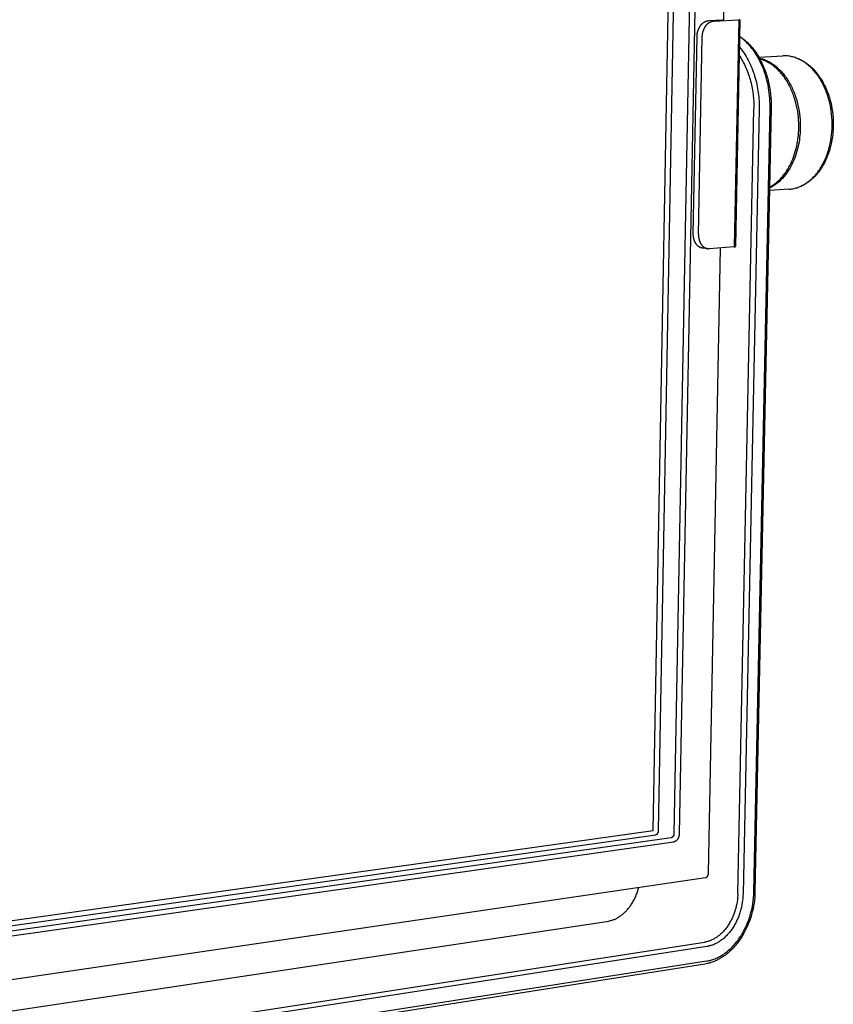
# Model space of a CAD drawing. Units: millimetres. Extents: x -3201 to -2439, y 3323 to 3973.
# Drawn here: x -2519 to -2439, y 3808 to 3905 of the extents above; entities that cross this region are included whole.
import ezdxf

# ---------------------------------------------------------------- set-up
doc = ezdxf.new("R2010")
doc.units = ezdxf.units.MM
doc.header["$MEASUREMENT"] = 0
for name, color, linetype, true_color in [('Default', 7, 'Continuous', 0x000000), ('Default$IGES level 5031011$Default', 7, 'Continuous', 0x000000), ('Make2D$visible$tangents$Default', 7, 'Continuous', 0x000000)]:
    doc.layers.add(name, color=color, linetype=linetype, true_color=true_color)

msp = doc.modelspace()

# ---------------------------------------------------------------- linework, layer by layer
at = {"layer": 'Default'}
for points in [[(-2445.127, 3895.941), (-2445.127, 3895.936)], [(-2460.801, 3816.577), (-2460.9, 3816.549), (-2460.996, 3816.521)], [(-2451.601, 3812.33), (-2451.628, 3812.326)]]:
    msp.add_lwpolyline(points, dxfattribs=at)
at = {"layer": 'Default$IGES level 5031011$Default'}
for points in [[(-2448.535, 3968.317), (-2449.785, 3904.563)], [(-2452.373, 3902.942), (-2452.371, 3903.008), (-2452.366, 3903.076), (-2452.359, 3903.144), (-2452.35, 3903.214), (-2452.338, 3903.283), (-2452.331, 3903.318), (-2452.324, 3903.354), (-2452.315, 3903.389), (-2452.306, 3903.424), (-2452.297, 3903.459), (-2452.287, 3903.494), (-2452.276, 3903.529), (-2452.264, 3903.563), (-2452.252, 3903.598), (-2452.239, 3903.632), (-2452.225, 3903.666), (-2452.211, 3903.699), (-2452.196, 3903.733), (-2452.18, 3903.765), (-2452.164, 3903.798), (-2452.147, 3903.83), (-2452.13, 3903.861), (-2452.112, 3903.892), (-2452.093, 3903.923), (-2452.074, 3903.953), (-2452.055, 3903.982), (-2452.035, 3904.01), (-2452.014, 3904.038), (-2451.993, 3904.065), (-2451.971, 3904.092), (-2451.949, 3904.117), (-2451.926, 3904.142), (-2451.904, 3904.166), (-2451.88, 3904.19), (-2451.857, 3904.212), (-2451.833, 3904.234), (-2451.809, 3904.254), (-2451.784, 3904.274), (-2451.76, 3904.293), (-2451.735, 3904.311), (-2451.71, 3904.328), (-2451.685, 3904.344), (-2451.659, 3904.359), (-2451.634, 3904.374), (-2451.608, 3904.387), (-2451.583, 3904.4), (-2451.557, 3904.411), (-2451.532, 3904.422), (-2451.506, 3904.432), (-2451.481, 3904.44), (-2451.455, 3904.448), (-2451.43, 3904.456), (-2451.405, 3904.462), (-2451.38, 3904.467), (-2451.355, 3904.472), (-2451.33, 3904.476), (-2451.306, 3904.479), (-2451.281, 3904.481), (-2451.257, 3904.482)], [(-2451.861, 3902.906), (-2451.859, 3902.973), (-2451.854, 3903.04), (-2451.847, 3903.109), (-2451.838, 3903.179), (-2451.826, 3903.248), (-2451.819, 3903.284), (-2451.811, 3903.319), (-2451.803, 3903.354), (-2451.794, 3903.389), (-2451.784, 3903.424), (-2451.774, 3903.459), (-2451.763, 3903.494), (-2451.751, 3903.528), (-2451.739, 3903.563), (-2451.726, 3903.597), (-2451.713, 3903.631), (-2451.698, 3903.665), (-2451.683, 3903.698), (-2451.668, 3903.731), (-2451.652, 3903.763), (-2451.635, 3903.795), (-2451.617, 3903.827), (-2451.599, 3903.858), (-2451.581, 3903.888), (-2451.562, 3903.918), (-2451.542, 3903.947), (-2451.522, 3903.976), (-2451.501, 3904.004), (-2451.48, 3904.031), (-2451.458, 3904.058), (-2451.436, 3904.083), (-2451.414, 3904.108), (-2451.391, 3904.132), (-2451.368, 3904.155), (-2451.344, 3904.178), (-2451.32, 3904.199), (-2451.296, 3904.22), (-2451.272, 3904.24), (-2451.247, 3904.259), (-2451.222, 3904.277), (-2451.197, 3904.294), (-2451.172, 3904.31), (-2451.147, 3904.325), (-2451.121, 3904.34), (-2451.096, 3904.353), (-2451.07, 3904.366), (-2451.045, 3904.377), (-2451.019, 3904.388), (-2450.993, 3904.398), (-2450.968, 3904.407), (-2450.943, 3904.415), (-2450.917, 3904.422), (-2450.892, 3904.428), (-2450.867, 3904.433), (-2450.842, 3904.438), (-2450.817, 3904.442), (-2450.793, 3904.445), (-2450.768, 3904.447), (-2450.744, 3904.449)], [(-2449.901, 3904.545), (-2451.257, 3904.482)], [(-2450.744, 3904.449), (-2448.306, 3904.562)], [(-2449.791, 3904.563), (-2449.79, 3904.563), (-2449.789, 3904.563), (-2449.789, 3904.563), (-2449.788, 3904.562), (-2449.788, 3904.562), (-2449.787, 3904.562), (-2449.787, 3904.562), (-2449.787, 3904.562), (-2449.787, 3904.562), (-2449.787, 3904.562), (-2449.786, 3904.561), (-2449.786, 3904.561), (-2449.786, 3904.561), (-2449.786, 3904.561), (-2449.786, 3904.561), (-2449.786, 3904.561), (-2449.786, 3904.561), (-2449.786, 3904.561), (-2449.786, 3904.561), (-2449.786, 3904.561), (-2449.785, 3904.561), (-2449.785, 3904.56), (-2449.785, 3904.56), (-2449.785, 3904.56), (-2449.785, 3904.56), (-2449.785, 3904.56), (-2449.785, 3904.56), (-2449.785, 3904.56), (-2449.785, 3904.56), (-2449.785, 3904.56), (-2449.785, 3904.56), (-2449.785, 3904.56), (-2449.785, 3904.56), (-2449.785, 3904.559), (-2449.785, 3904.559), (-2449.785, 3904.559), (-2449.785, 3904.559), (-2449.785, 3904.559), (-2449.785, 3904.559), (-2449.785, 3904.559), (-2449.785, 3904.559), (-2449.785, 3904.559), (-2449.785, 3904.559), (-2449.785, 3904.559), (-2449.786, 3904.559), (-2449.786, 3904.558), (-2449.786, 3904.558), (-2449.786, 3904.558), (-2449.786, 3904.558), (-2449.786, 3904.558), (-2449.786, 3904.558), (-2449.786, 3904.558), (-2449.786, 3904.558), (-2449.786, 3904.558), (-2449.787, 3904.558), (-2449.787, 3904.558), (-2449.787, 3904.558), (-2449.787, 3904.557), (-2449.787, 3904.557), (-2449.788, 3904.557), (-2449.788, 3904.557), (-2449.788, 3904.557), (-2449.789, 3904.557), (-2449.789, 3904.556), (-2449.79, 3904.556), (-2449.791, 3904.556), (-2449.792, 3904.556), (-2449.793, 3904.555), (-2449.796, 3904.555), (-2449.799, 3904.554), (-2449.802, 3904.553), (-2449.806, 3904.553), (-2449.814, 3904.552), (-2449.824, 3904.551), (-2449.846, 3904.549), (-2449.901, 3904.545)], [(-2448.191, 3904.576), (-2448.634, 3882.41)], [(-2448.197, 3904.58), (-2448.196, 3904.579), (-2448.195, 3904.579), (-2448.194, 3904.579), (-2448.194, 3904.579), (-2448.194, 3904.579), (-2448.193, 3904.578), (-2448.193, 3904.578), (-2448.193, 3904.578), (-2448.192, 3904.578), (-2448.192, 3904.578), (-2448.192, 3904.578), (-2448.192, 3904.578), (-2448.192, 3904.578), (-2448.192, 3904.577), (-2448.192, 3904.577), (-2448.192, 3904.577), (-2448.191, 3904.577), (-2448.191, 3904.577), (-2448.191, 3904.577), (-2448.191, 3904.577), (-2448.191, 3904.577), (-2448.191, 3904.577), (-2448.191, 3904.577), (-2448.191, 3904.577), (-2448.191, 3904.577), (-2448.191, 3904.577), (-2448.191, 3904.576), (-2448.191, 3904.576), (-2448.191, 3904.576), (-2448.191, 3904.576), (-2448.191, 3904.576), (-2448.191, 3904.576), (-2448.191, 3904.576), (-2448.191, 3904.576), (-2448.191, 3904.576), (-2448.191, 3904.576), (-2448.191, 3904.576), (-2448.191, 3904.576), (-2448.191, 3904.575), (-2448.191, 3904.575), (-2448.191, 3904.575), (-2448.191, 3904.575), (-2448.191, 3904.575), (-2448.191, 3904.575), (-2448.191, 3904.575), (-2448.191, 3904.575), (-2448.191, 3904.575), (-2448.191, 3904.575), (-2448.191, 3904.575), (-2448.191, 3904.575), (-2448.192, 3904.574), (-2448.192, 3904.574), (-2448.192, 3904.574), (-2448.192, 3904.574), (-2448.192, 3904.574), (-2448.192, 3904.574), (-2448.192, 3904.574), (-2448.192, 3904.574), (-2448.193, 3904.574), (-2448.193, 3904.574), (-2448.193, 3904.573), (-2448.194, 3904.573), (-2448.194, 3904.573), (-2448.194, 3904.573), (-2448.195, 3904.573), (-2448.196, 3904.573), (-2448.197, 3904.572), (-2448.198, 3904.572), (-2448.199, 3904.572), (-2448.2, 3904.571), (-2448.203, 3904.571), (-2448.206, 3904.57), (-2448.21, 3904.569), (-2448.217, 3904.568), (-2448.226, 3904.567), (-2448.248, 3904.565), (-2448.3, 3904.562)], [(-2452.74, 3883.66), (-2452.373, 3902.942)], [(-2452.23, 3883.608), (-2451.861, 3902.906)], [(-2448.223, 3902.966), (-2448.089, 3902.873), (-2447.957, 3902.776), (-2447.827, 3902.676), (-2447.701, 3902.571), (-2447.576, 3902.463), (-2447.455, 3902.351), (-2447.337, 3902.236), (-2447.222, 3902.118), (-2447.11, 3901.997), (-2447.002, 3901.872), (-2446.898, 3901.745), (-2446.797, 3901.615), (-2446.7, 3901.482), (-2446.606, 3901.347), (-2446.517, 3901.21), (-2446.432, 3901.071), (-2446.348, 3900.93), (-2446.267, 3900.788), (-2446.189, 3900.643), (-2446.114, 3900.497), (-2446.041, 3900.35), (-2445.971, 3900.201), (-2445.903, 3900.051), (-2445.839, 3899.899), (-2445.778, 3899.746), (-2445.719, 3899.592), (-2445.663, 3899.437), (-2445.611, 3899.282), (-2445.561, 3899.125), (-2445.515, 3898.968), (-2445.471, 3898.809), (-2445.431, 3898.651), (-2445.353, 3898.318), (-2445.287, 3897.983), (-2445.232, 3897.645), (-2445.188, 3897.306), (-2445.156, 3896.965), (-2445.135, 3896.624), (-2445.125, 3896.282), (-2445.127, 3895.941)], [(-2446.347, 3900.93), (-2444.012, 3901.048)], [(-2442.794, 3900.888), (-2442.715, 3900.862), (-2442.636, 3900.833), (-2442.558, 3900.803), (-2442.48, 3900.772), (-2442.403, 3900.738), (-2442.326, 3900.704), (-2442.251, 3900.667), (-2442.176, 3900.629), (-2442.102, 3900.589), (-2442.028, 3900.548), (-2441.956, 3900.506), (-2441.884, 3900.461), (-2441.814, 3900.416), (-2441.744, 3900.369), (-2441.676, 3900.321), (-2441.609, 3900.271), (-2441.498, 3900.183), (-2441.389, 3900.093), (-2441.282, 3900), (-2441.177, 3899.903), (-2441.075, 3899.805), (-2440.975, 3899.703), (-2440.878, 3899.599), (-2440.783, 3899.492), (-2440.691, 3899.383), (-2440.602, 3899.272), (-2440.516, 3899.158), (-2440.433, 3899.043), (-2440.353, 3898.926), (-2440.276, 3898.806), (-2440.202, 3898.685), (-2440.131, 3898.563), (-2440.055, 3898.426), (-2439.982, 3898.287), (-2439.911, 3898.146), (-2439.843, 3898.004), (-2439.778, 3897.861), (-2439.716, 3897.716), (-2439.656, 3897.57), (-2439.599, 3897.423), (-2439.546, 3897.275), (-2439.495, 3897.125), (-2439.447, 3896.975), (-2439.403, 3896.824), (-2439.361, 3896.672), (-2439.323, 3896.519), (-2439.287, 3896.366), (-2439.255, 3896.213), (-2439.252, 3896.199), (-2439.196, 3895.903), (-2439.151, 3895.605), (-2439.115, 3895.305), (-2439.089, 3895.004), (-2439.073, 3894.703), (-2439.067, 3894.401), (-2439.071, 3894.099), (-2439.085, 3893.799), (-2439.1, 3893.594), (-2439.12, 3893.391), (-2439.154, 3893.116), (-2439.197, 3892.844), (-2439.248, 3892.576), (-2439.306, 3892.312), (-2439.373, 3892.052), (-2439.448, 3891.798), (-2439.53, 3891.548), (-2439.62, 3891.304), (-2439.667, 3891.184), (-2439.717, 3891.065), (-2439.769, 3890.948), (-2439.822, 3890.833), (-2439.877, 3890.719), (-2439.934, 3890.607), (-2439.993, 3890.497), (-2440.053, 3890.388), (-2440.115, 3890.281), (-2440.179, 3890.176), (-2440.245, 3890.073), (-2440.313, 3889.972), (-2440.382, 3889.872), (-2440.453, 3889.775), (-2440.525, 3889.68), (-2440.599, 3889.587), (-2440.68, 3889.487), (-2440.765, 3889.39), (-2440.852, 3889.294), (-2440.942, 3889.202), (-2441.035, 3889.111), (-2441.131, 3889.024), (-2441.229, 3888.939), (-2441.33, 3888.857), (-2441.433, 3888.778), (-2441.539, 3888.702), (-2441.646, 3888.63), (-2441.756, 3888.56), (-2441.867, 3888.494), (-2441.98, 3888.432), (-2442.094, 3888.373), (-2442.21, 3888.317)], [(-2445.127, 3895.936), (-2446.717, 3819.392)], [(-2443.394, 3888.02), (-2445.294, 3887.893)], [(-2451.824, 3882.266), (-2451.847, 3882.268), (-2451.869, 3882.272), (-2451.892, 3882.276), (-2451.915, 3882.281), (-2451.938, 3882.286), (-2451.961, 3882.292), (-2451.983, 3882.299), (-2452.006, 3882.307), (-2452.029, 3882.315), (-2452.052, 3882.325), (-2452.074, 3882.335), (-2452.097, 3882.345), (-2452.119, 3882.357), (-2452.141, 3882.369), (-2452.163, 3882.382), (-2452.185, 3882.396), (-2452.207, 3882.411), (-2452.228, 3882.426), (-2452.25, 3882.442), (-2452.271, 3882.459), (-2452.291, 3882.477), (-2452.312, 3882.495), (-2452.332, 3882.514), (-2452.351, 3882.534), (-2452.371, 3882.554), (-2452.39, 3882.575), (-2452.408, 3882.597), (-2452.426, 3882.62), (-2452.444, 3882.643), (-2452.462, 3882.666), (-2452.478, 3882.691), (-2452.495, 3882.715), (-2452.511, 3882.741), (-2452.526, 3882.767), (-2452.541, 3882.793), (-2452.556, 3882.82), (-2452.569, 3882.847), (-2452.583, 3882.875), (-2452.596, 3882.903), (-2452.608, 3882.932), (-2452.62, 3882.961), (-2452.631, 3882.99), (-2452.641, 3883.019), (-2452.652, 3883.049), (-2452.661, 3883.079), (-2452.67, 3883.109), (-2452.678, 3883.14), (-2452.686, 3883.17), (-2452.694, 3883.201), (-2452.7, 3883.232), (-2452.712, 3883.293), (-2452.722, 3883.355), (-2452.729, 3883.417), (-2452.735, 3883.479), (-2452.738, 3883.54), (-2452.74, 3883.6), (-2452.74, 3883.66)], [(-2452.23, 3883.608), (-2452.23, 3883.542), (-2452.228, 3883.476), (-2452.224, 3883.408), (-2452.221, 3883.375), (-2452.217, 3883.341), (-2452.213, 3883.307), (-2452.208, 3883.273), (-2452.202, 3883.239), (-2452.196, 3883.205), (-2452.189, 3883.171), (-2452.181, 3883.137), (-2452.173, 3883.103), (-2452.164, 3883.07), (-2452.154, 3883.037), (-2452.144, 3883.004), (-2452.133, 3882.971), (-2452.122, 3882.938), (-2452.109, 3882.906), (-2452.096, 3882.875), (-2452.083, 3882.843), (-2452.069, 3882.813), (-2452.054, 3882.782), (-2452.038, 3882.753), (-2452.022, 3882.723), (-2452.005, 3882.695), (-2451.988, 3882.667), (-2451.97, 3882.639), (-2451.951, 3882.613), (-2451.932, 3882.587), (-2451.913, 3882.561), (-2451.893, 3882.537), (-2451.872, 3882.513), (-2451.851, 3882.491), (-2451.83, 3882.469), (-2451.808, 3882.447), (-2451.785, 3882.427), (-2451.763, 3882.408), (-2451.74, 3882.389), (-2451.716, 3882.371), (-2451.693, 3882.355), (-2451.669, 3882.339), (-2451.645, 3882.324), (-2451.621, 3882.31), (-2451.596, 3882.297), (-2451.571, 3882.285), (-2451.547, 3882.274), (-2451.522, 3882.263), (-2451.497, 3882.254), (-2451.472, 3882.245), (-2451.447, 3882.238), (-2451.422, 3882.231), (-2451.397, 3882.225), (-2451.372, 3882.221), (-2451.347, 3882.216), (-2451.322, 3882.213), (-2451.297, 3882.211), (-2451.272, 3882.209), (-2451.248, 3882.208), (-2451.223, 3882.208), (-2451.199, 3882.209), (-2451.175, 3882.21)], [(-2451.372, 3882.218), (-2451.824, 3882.266)], [(-2451.269, 3821.173), (-2450.068, 3882.291)], [(-2448.749, 3882.388), (-2451.175, 3882.21)], [(-2448.749, 3882.388), (-2448.742, 3882.387), (-2448.734, 3882.387), (-2448.727, 3882.387), (-2448.72, 3882.388), (-2448.712, 3882.388), (-2448.705, 3882.389), (-2448.697, 3882.39), (-2448.69, 3882.391), (-2448.683, 3882.393), (-2448.676, 3882.395), (-2448.668, 3882.397), (-2448.661, 3882.399), (-2448.654, 3882.401), (-2448.647, 3882.404), (-2448.641, 3882.406), (-2448.634, 3882.409)], [(-2572.726, 3802.982), (-2451.541, 3820.777)], [(-2451.541, 3820.777), (-2451.534, 3820.779), (-2451.527, 3820.782), (-2451.52, 3820.784), (-2451.513, 3820.787), (-2451.506, 3820.79), (-2451.499, 3820.793), (-2451.491, 3820.797), (-2451.484, 3820.8), (-2451.477, 3820.804), (-2451.47, 3820.808), (-2451.464, 3820.811), (-2451.457, 3820.816), (-2451.45, 3820.82), (-2451.443, 3820.824), (-2451.436, 3820.829), (-2451.43, 3820.833), (-2451.423, 3820.838), (-2451.417, 3820.843), (-2451.41, 3820.849), (-2451.404, 3820.854), (-2451.398, 3820.859), (-2451.392, 3820.865), (-2451.386, 3820.871), (-2451.38, 3820.877), (-2451.374, 3820.883), (-2451.368, 3820.889), (-2451.363, 3820.895), (-2451.358, 3820.901), (-2451.352, 3820.908), (-2451.347, 3820.915), (-2451.342, 3820.921), (-2451.337, 3820.928), (-2451.333, 3820.935), (-2451.328, 3820.942), (-2451.324, 3820.949), (-2451.32, 3820.957), (-2451.315, 3820.964), (-2451.312, 3820.971), (-2451.308, 3820.979), (-2451.304, 3820.986), (-2451.301, 3820.994), (-2451.298, 3821.002), (-2451.295, 3821.009), (-2451.292, 3821.017), (-2451.289, 3821.025), (-2451.286, 3821.033), (-2451.284, 3821.04), (-2451.282, 3821.048), (-2451.28, 3821.056), (-2451.278, 3821.064), (-2451.276, 3821.072), (-2451.275, 3821.08), (-2451.273, 3821.088), (-2451.272, 3821.096), (-2451.271, 3821.103), (-2451.27, 3821.111), (-2451.269, 3821.119), (-2451.269, 3821.127), (-2451.268, 3821.135), (-2451.268, 3821.142), (-2451.268, 3821.15), (-2451.268, 3821.158), (-2451.268, 3821.165), (-2451.269, 3821.173)], [(-2460.801, 3816.577), (-2460.8, 3816.577), (-2460.73, 3816.596), (-2460.66, 3816.618), (-2460.59, 3816.642), (-2460.521, 3816.668), (-2460.452, 3816.696), (-2460.382, 3816.726), (-2460.314, 3816.758), (-2460.245, 3816.792), (-2460.177, 3816.829), (-2460.109, 3816.867), (-2460.042, 3816.907), (-2459.975, 3816.949), (-2459.909, 3816.994), (-2459.843, 3817.04), (-2459.777, 3817.088), (-2459.712, 3817.138), (-2459.648, 3817.19), (-2459.584, 3817.244), (-2459.521, 3817.3), (-2459.459, 3817.357), (-2459.397, 3817.417), (-2459.336, 3817.478), (-2459.276, 3817.541), (-2459.216, 3817.606), (-2459.158, 3817.673), (-2459.1, 3817.742), (-2459.043, 3817.812), (-2458.987, 3817.884), (-2458.931, 3817.958), (-2458.877, 3818.034), (-2458.824, 3818.111), (-2458.771, 3818.19), (-2458.712, 3818.284), (-2458.655, 3818.38), (-2458.599, 3818.476), (-2458.546, 3818.574), (-2458.494, 3818.673), (-2458.444, 3818.773), (-2458.396, 3818.875), (-2458.35, 3818.977), (-2458.307, 3819.08), (-2458.265, 3819.183), (-2458.225, 3819.288), (-2458.187, 3819.393), (-2458.152, 3819.499), (-2458.119, 3819.606), (-2458.087, 3819.713), (-2458.058, 3819.82)], [(-2446.717, 3819.39), (-2446.726, 3819.125), (-2446.744, 3818.859), (-2446.771, 3818.574), (-2446.808, 3818.289), (-2446.854, 3818.004), (-2446.91, 3817.721), (-2446.976, 3817.439), (-2447.051, 3817.158), (-2447.136, 3816.88), (-2447.231, 3816.605), (-2447.334, 3816.334), (-2447.447, 3816.066), (-2447.569, 3815.802), (-2447.699, 3815.543), (-2447.837, 3815.29), (-2447.984, 3815.041), (-2448.138, 3814.799), (-2448.3, 3814.563), (-2448.384, 3814.45), (-2448.47, 3814.339), (-2448.557, 3814.23), (-2448.646, 3814.125), (-2448.737, 3814.021), (-2448.829, 3813.921), (-2448.922, 3813.823), (-2449.017, 3813.727), (-2449.113, 3813.635), (-2449.211, 3813.545), (-2449.309, 3813.458), (-2449.409, 3813.373), (-2449.51, 3813.292), (-2449.612, 3813.213), (-2449.716, 3813.138), (-2449.82, 3813.065), (-2449.925, 3812.995), (-2450.032, 3812.928), (-2450.139, 3812.865), (-2450.247, 3812.804), (-2450.356, 3812.746), (-2450.466, 3812.692), (-2450.577, 3812.641), (-2450.688, 3812.593), (-2450.8, 3812.548), (-2450.913, 3812.507), (-2451.026, 3812.469), (-2451.14, 3812.434), (-2451.255, 3812.403), (-2451.37, 3812.375), (-2451.485, 3812.351), (-2451.601, 3812.33)], [(-2451.628, 3812.326), (-2573.117, 3793.254)]]:
    msp.add_lwpolyline(points, dxfattribs=at)
at = {"layer": 'Make2D$visible$tangents$Default'}
for points in [[(-2456.652, 3825.375), (-2454.12, 3963.744)], [(-2456.135, 3825.362), (-2453.585, 3963.746)], [(-2452.03, 3963.802), (-2454.638, 3825.057)], [(-2451.494, 3963.804), (-2454.12, 3825.044)], [(-2448.306, 3904.562), (-2448.749, 3882.388)], [(-2445.24, 3895.919), (-2445.238, 3896.16), (-2445.242, 3896.405), (-2445.251, 3896.652), (-2445.266, 3896.902), (-2445.287, 3897.155), (-2445.315, 3897.409), (-2445.349, 3897.665), (-2445.39, 3897.921), (-2445.437, 3898.178), (-2445.492, 3898.434), (-2445.553, 3898.69), (-2445.621, 3898.945), (-2445.696, 3899.197), (-2445.778, 3899.448), (-2445.867, 3899.695), (-2445.962, 3899.938), (-2446.064, 3900.177), (-2446.173, 3900.412), (-2446.288, 3900.641), (-2446.409, 3900.864), (-2446.536, 3901.081), (-2446.668, 3901.29), (-2446.805, 3901.493), (-2446.876, 3901.591), (-2446.948, 3901.687), (-2447.021, 3901.782), (-2447.095, 3901.874), (-2447.17, 3901.964), (-2447.247, 3902.052), (-2447.324, 3902.137), (-2447.402, 3902.221), (-2447.481, 3902.302), (-2447.561, 3902.381), (-2447.642, 3902.457), (-2447.723, 3902.531), (-2447.805, 3902.603), (-2447.888, 3902.672), (-2447.971, 3902.739), (-2448.055, 3902.803), (-2448.139, 3902.865), (-2448.224, 3902.925)], [(-2448.244, 3901.915), (-2448.124, 3901.77), (-2448.008, 3901.62), (-2447.894, 3901.465), (-2447.783, 3901.305), (-2447.676, 3901.14), (-2447.572, 3900.97), (-2447.471, 3900.796), (-2447.375, 3900.618), (-2447.282, 3900.436), (-2447.193, 3900.251), (-2447.108, 3900.062), (-2447.028, 3899.871), (-2446.951, 3899.676), (-2446.879, 3899.48), (-2446.811, 3899.281), (-2446.748, 3899.081), (-2446.688, 3898.879), (-2446.634, 3898.675), (-2446.583, 3898.471), (-2446.537, 3898.267), (-2446.496, 3898.062), (-2446.459, 3897.857), (-2446.426, 3897.652), (-2446.397, 3897.447), (-2446.372, 3897.244), (-2446.352, 3897.041), (-2446.335, 3896.84), (-2446.323, 3896.64), (-2446.314, 3896.441), (-2446.309, 3896.245), (-2446.308, 3896.05), (-2446.31, 3895.858)], [(-2448.261, 3901.079), (-2448.17, 3900.942), (-2448.081, 3900.801), (-2447.995, 3900.657), (-2447.912, 3900.51), (-2447.832, 3900.36), (-2447.754, 3900.207), (-2447.679, 3900.051), (-2447.608, 3899.893), (-2447.539, 3899.733), (-2447.474, 3899.571), (-2447.412, 3899.407), (-2447.352, 3899.241), (-2447.296, 3899.074), (-2447.244, 3898.905), (-2447.194, 3898.736), (-2447.148, 3898.565), (-2447.105, 3898.394), (-2447.066, 3898.223), (-2447.029, 3898.051), (-2446.996, 3897.879), (-2446.966, 3897.707), (-2446.939, 3897.535), (-2446.895, 3897.193), (-2446.862, 3896.853), (-2446.842, 3896.518), (-2446.833, 3896.187), (-2446.834, 3895.863)], [(-2446.285, 3900.822), (-2446.188, 3900.799), (-2446.09, 3900.774), (-2445.993, 3900.745), (-2445.895, 3900.713), (-2445.797, 3900.677), (-2445.698, 3900.638), (-2445.6, 3900.596), (-2445.501, 3900.55), (-2445.403, 3900.501), (-2445.305, 3900.449), (-2445.207, 3900.393), (-2445.109, 3900.333), (-2445.012, 3900.27), (-2444.916, 3900.203), (-2444.819, 3900.133), (-2444.724, 3900.059), (-2444.63, 3899.982), (-2444.536, 3899.901), (-2444.443, 3899.817), (-2444.352, 3899.73), (-2444.261, 3899.639), (-2444.172, 3899.545), (-2444.084, 3899.447), (-2443.998, 3899.347), (-2443.913, 3899.243), (-2443.83, 3899.137), (-2443.748, 3899.027), (-2443.668, 3898.915), (-2443.59, 3898.8), (-2443.514, 3898.682), (-2443.439, 3898.562), (-2443.367, 3898.439), (-2443.297, 3898.314), (-2443.229, 3898.187), (-2443.163, 3898.058), (-2443.099, 3897.926), (-2443.038, 3897.793), (-2442.979, 3897.658), (-2442.922, 3897.522), (-2442.868, 3897.384), (-2442.816, 3897.244), (-2442.767, 3897.104), (-2442.72, 3896.962), (-2442.675, 3896.82), (-2442.594, 3896.532), (-2442.522, 3896.243), (-2442.461, 3895.952), (-2442.409, 3895.662), (-2442.367, 3895.372), (-2442.334, 3895.083), (-2442.311, 3894.798), (-2442.296, 3894.516), (-2442.29, 3894.237), (-2442.291, 3893.964), (-2442.299, 3893.746), (-2442.311, 3893.525), (-2442.329, 3893.303), (-2442.353, 3893.08), (-2442.382, 3892.855), (-2442.417, 3892.63), (-2442.459, 3892.404), (-2442.506, 3892.179), (-2442.559, 3891.954), (-2442.619, 3891.731), (-2442.686, 3891.51), (-2442.758, 3891.291), (-2442.837, 3891.075), (-2442.922, 3890.863), (-2443.013, 3890.654), (-2443.11, 3890.45), (-2443.213, 3890.251), (-2443.321, 3890.057), (-2443.377, 3889.962), (-2443.435, 3889.869), (-2443.494, 3889.778), (-2443.555, 3889.688), (-2443.616, 3889.6), (-2443.679, 3889.513), (-2443.743, 3889.429), (-2443.808, 3889.346), (-2443.874, 3889.265), (-2443.942, 3889.186), (-2444.01, 3889.11), (-2444.08, 3889.035), (-2444.15, 3888.962), (-2444.221, 3888.891), (-2444.293, 3888.823), (-2444.366, 3888.757), (-2444.44, 3888.692), (-2444.514, 3888.63), (-2444.589, 3888.571), (-2444.665, 3888.513), (-2444.742, 3888.458), (-2444.818, 3888.405), (-2444.896, 3888.354), (-2444.974, 3888.306), (-2445.052, 3888.26), (-2445.131, 3888.216), (-2445.21, 3888.175), (-2445.289, 3888.135)], [(-2445.287, 3888.23), (-2445.211, 3888.271), (-2445.135, 3888.315), (-2445.059, 3888.361), (-2444.984, 3888.409), (-2444.909, 3888.459), (-2444.835, 3888.512), (-2444.761, 3888.566), (-2444.688, 3888.623), (-2444.616, 3888.682), (-2444.544, 3888.743), (-2444.473, 3888.806), (-2444.402, 3888.871), (-2444.333, 3888.938), (-2444.264, 3889.007), (-2444.196, 3889.078), (-2444.129, 3889.151), (-2444.063, 3889.226), (-2443.998, 3889.302), (-2443.934, 3889.381), (-2443.871, 3889.461), (-2443.81, 3889.543), (-2443.749, 3889.627), (-2443.689, 3889.713), (-2443.631, 3889.8), (-2443.574, 3889.888), (-2443.518, 3889.979), (-2443.41, 3890.163), (-2443.307, 3890.353), (-2443.21, 3890.548), (-2443.118, 3890.748), (-2443.032, 3890.952), (-2442.952, 3891.159), (-2442.878, 3891.369), (-2442.81, 3891.582), (-2442.747, 3891.797), (-2442.691, 3892.013), (-2442.64, 3892.23), (-2442.595, 3892.449), (-2442.557, 3892.667), (-2442.523, 3892.885), (-2442.495, 3893.103), (-2442.473, 3893.319), (-2442.456, 3893.534), (-2442.444, 3893.748), (-2442.437, 3893.959), (-2442.435, 3894.223), (-2442.441, 3894.492), (-2442.455, 3894.765), (-2442.477, 3895.041), (-2442.507, 3895.319), (-2442.547, 3895.599), (-2442.595, 3895.88), (-2442.653, 3896.161), (-2442.719, 3896.442), (-2442.796, 3896.72), (-2442.881, 3896.996), (-2442.928, 3897.132), (-2442.976, 3897.268), (-2443.027, 3897.402), (-2443.08, 3897.535), (-2443.136, 3897.667), (-2443.193, 3897.797), (-2443.253, 3897.925), (-2443.315, 3898.052), (-2443.379, 3898.177), (-2443.445, 3898.299), (-2443.513, 3898.42), (-2443.583, 3898.539), (-2443.655, 3898.655), (-2443.729, 3898.768), (-2443.804, 3898.88), (-2443.882, 3898.988), (-2443.96, 3899.094), (-2444.041, 3899.198), (-2444.123, 3899.298), (-2444.206, 3899.396), (-2444.291, 3899.49), (-2444.377, 3899.582), (-2444.464, 3899.67), (-2444.552, 3899.756), (-2444.642, 3899.838), (-2444.732, 3899.917), (-2444.823, 3899.993), (-2444.915, 3900.065), (-2445.007, 3900.134), (-2445.101, 3900.2), (-2445.194, 3900.263), (-2445.288, 3900.322), (-2445.383, 3900.378), (-2445.478, 3900.431), (-2445.573, 3900.48), (-2445.668, 3900.527), (-2445.763, 3900.569), (-2445.858, 3900.609), (-2445.953, 3900.646), (-2446.048, 3900.679), (-2446.143, 3900.709), (-2446.237, 3900.736)], [(-2443.626, 3901.044), (-2443.722, 3901.05), (-2443.819, 3901.052), (-2443.916, 3901.052), (-2444.012, 3901.048)], [(-2443.394, 3888.02), (-2443.297, 3888.028), (-2443.2, 3888.039), (-2443.102, 3888.053), (-2443.004, 3888.07), (-2442.905, 3888.091), (-2442.807, 3888.115), (-2442.708, 3888.142), (-2442.609, 3888.172), (-2442.51, 3888.206), (-2442.411, 3888.243), (-2442.312, 3888.284), (-2442.214, 3888.328), (-2442.115, 3888.376), (-2442.017, 3888.427), (-2441.92, 3888.482), (-2441.823, 3888.54), (-2441.727, 3888.602), (-2441.632, 3888.667), (-2441.537, 3888.736), (-2441.444, 3888.808), (-2441.351, 3888.883), (-2441.259, 3888.962), (-2441.169, 3889.044), (-2441.08, 3889.13), (-2440.992, 3889.219), (-2440.906, 3889.311), (-2440.822, 3889.406), (-2440.738, 3889.504), (-2440.657, 3889.605), (-2440.577, 3889.708), (-2440.5, 3889.815), (-2440.424, 3889.924), (-2440.35, 3890.036), (-2440.277, 3890.15), (-2440.208, 3890.267), (-2440.14, 3890.386), (-2440.074, 3890.507), (-2440.011, 3890.63), (-2439.949, 3890.755), (-2439.89, 3890.882), (-2439.834, 3891.011), (-2439.779, 3891.141), (-2439.727, 3891.273), (-2439.678, 3891.405), (-2439.631, 3891.539), (-2439.586, 3891.674), (-2439.544, 3891.81), (-2439.504, 3891.947), (-2439.431, 3892.223), (-2439.368, 3892.5), (-2439.314, 3892.778), (-2439.27, 3893.055), (-2439.235, 3893.332), (-2439.208, 3893.607), (-2439.19, 3893.88), (-2439.18, 3894.149), (-2439.178, 3894.442), (-2439.186, 3894.74), (-2439.203, 3895.043), (-2439.231, 3895.349), (-2439.269, 3895.658), (-2439.318, 3895.969), (-2439.347, 3896.124), (-2439.379, 3896.28), (-2439.413, 3896.435), (-2439.451, 3896.59), (-2439.491, 3896.745), (-2439.534, 3896.898), (-2439.58, 3897.052), (-2439.629, 3897.204), (-2439.681, 3897.354), (-2439.735, 3897.504), (-2439.793, 3897.652), (-2439.853, 3897.799), (-2439.916, 3897.943), (-2439.981, 3898.086), (-2440.05, 3898.227), (-2440.121, 3898.365), (-2440.194, 3898.501), (-2440.27, 3898.634), (-2440.348, 3898.765), (-2440.428, 3898.893), (-2440.511, 3899.017), (-2440.596, 3899.139), (-2440.683, 3899.258), (-2440.772, 3899.373), (-2440.863, 3899.484), (-2440.955, 3899.593), (-2441.049, 3899.697), (-2441.145, 3899.798), (-2441.242, 3899.895), (-2441.341, 3899.989), (-2441.441, 3900.078), (-2441.542, 3900.163), (-2441.643, 3900.245), (-2441.746, 3900.322), (-2441.85, 3900.396), (-2441.954, 3900.465), (-2442.059, 3900.531), (-2442.164, 3900.592), (-2442.269, 3900.649), (-2442.375, 3900.703), (-2442.481, 3900.752), (-2442.587, 3900.797), (-2442.692, 3900.839), (-2442.798, 3900.876), (-2442.903, 3900.91), (-2443.008, 3900.94), (-2443.113, 3900.966), (-2443.217, 3900.989), (-2443.32, 3901.008), (-2443.423, 3901.024), (-2443.525, 3901.036), (-2443.626, 3901.044)], [(-2448.395, 3819.204), (-2446.834, 3895.863)], [(-2446.31, 3895.858), (-2447.881, 3819.19)], [(-2446.829, 3819.347), (-2445.24, 3895.919)], [(-2569.12, 3809.579), (-2456.652, 3825.375)], [(-2456.41, 3824.967), (-2456.403, 3824.969), (-2456.395, 3824.971), (-2456.388, 3824.974), (-2456.381, 3824.977), (-2456.374, 3824.98), (-2456.367, 3824.983), (-2456.36, 3824.986), (-2456.353, 3824.989), (-2456.346, 3824.993), (-2456.339, 3824.997), (-2456.332, 3825.001), (-2456.325, 3825.005), (-2456.318, 3825.009), (-2456.311, 3825.013), (-2456.304, 3825.018), (-2456.298, 3825.023), (-2456.291, 3825.027), (-2456.284, 3825.032), (-2456.278, 3825.038), (-2456.272, 3825.043), (-2456.265, 3825.048), (-2456.259, 3825.054), (-2456.253, 3825.06), (-2456.247, 3825.066), (-2456.241, 3825.072), (-2456.236, 3825.078), (-2456.23, 3825.084), (-2456.225, 3825.09), (-2456.22, 3825.097), (-2456.214, 3825.104), (-2456.209, 3825.11), (-2456.204, 3825.117), (-2456.2, 3825.124), (-2456.195, 3825.131), (-2456.191, 3825.138), (-2456.187, 3825.146), (-2456.182, 3825.153), (-2456.178, 3825.16), (-2456.175, 3825.168), (-2456.171, 3825.175), (-2456.168, 3825.183), (-2456.164, 3825.191), (-2456.161, 3825.198), (-2456.158, 3825.206), (-2456.156, 3825.214), (-2456.153, 3825.222), (-2456.151, 3825.23), (-2456.148, 3825.237), (-2456.146, 3825.245), (-2456.145, 3825.253), (-2456.143, 3825.261), (-2456.141, 3825.269), (-2456.14, 3825.277), (-2456.139, 3825.285), (-2456.138, 3825.293), (-2456.137, 3825.301), (-2456.136, 3825.308), (-2456.136, 3825.316), (-2456.135, 3825.324), (-2456.135, 3825.332), (-2456.135, 3825.339), (-2456.135, 3825.347), (-2456.135, 3825.355), (-2456.135, 3825.362)], [(-2569.115, 3809.077), (-2456.41, 3824.967)], [(-2454.912, 3824.661), (-2568.831, 3808.53)], [(-2454.669, 3824.251), (-2568.599, 3808.057)], [(-2454.638, 3825.057), (-2454.637, 3825.05), (-2454.637, 3825.042), (-2454.637, 3825.035), (-2454.637, 3825.027), (-2454.637, 3825.019), (-2454.638, 3825.011), (-2454.638, 3825.004), (-2454.639, 3824.996), (-2454.64, 3824.988), (-2454.641, 3824.98), (-2454.642, 3824.972), (-2454.644, 3824.964), (-2454.645, 3824.956), (-2454.647, 3824.948), (-2454.649, 3824.94), (-2454.651, 3824.932), (-2454.653, 3824.925), (-2454.655, 3824.917), (-2454.658, 3824.909), (-2454.661, 3824.901), (-2454.664, 3824.893), (-2454.667, 3824.885), (-2454.67, 3824.878), (-2454.673, 3824.87), (-2454.677, 3824.863), (-2454.681, 3824.855), (-2454.685, 3824.848), (-2454.689, 3824.84), (-2454.693, 3824.833), (-2454.698, 3824.826), (-2454.702, 3824.819), (-2454.707, 3824.812), (-2454.712, 3824.805), (-2454.717, 3824.798), (-2454.722, 3824.792), (-2454.727, 3824.785), (-2454.733, 3824.779), (-2454.738, 3824.772), (-2454.744, 3824.766), (-2454.75, 3824.76), (-2454.756, 3824.754), (-2454.762, 3824.748), (-2454.768, 3824.743), (-2454.774, 3824.737), (-2454.78, 3824.732), (-2454.787, 3824.727), (-2454.793, 3824.722), (-2454.8, 3824.717), (-2454.807, 3824.712), (-2454.813, 3824.708), (-2454.82, 3824.703), (-2454.827, 3824.699), (-2454.834, 3824.695), (-2454.841, 3824.691), (-2454.848, 3824.687), (-2454.855, 3824.684), (-2454.862, 3824.68), (-2454.869, 3824.677), (-2454.877, 3824.674), (-2454.884, 3824.671), (-2454.891, 3824.668), (-2454.898, 3824.666), (-2454.905, 3824.663), (-2454.912, 3824.661)], [(-2454.12, 3825.044), (-2454.121, 3825.012), (-2454.123, 3824.98), (-2454.126, 3824.946), (-2454.131, 3824.913), (-2454.137, 3824.878), (-2454.144, 3824.844), (-2454.148, 3824.827), (-2454.152, 3824.809), (-2454.157, 3824.792), (-2454.162, 3824.775), (-2454.168, 3824.758), (-2454.173, 3824.74), (-2454.179, 3824.723), (-2454.186, 3824.706), (-2454.192, 3824.689), (-2454.199, 3824.673), (-2454.207, 3824.656), (-2454.214, 3824.639), (-2454.222, 3824.623), (-2454.231, 3824.607), (-2454.239, 3824.591), (-2454.248, 3824.575), (-2454.257, 3824.56), (-2454.266, 3824.544), (-2454.276, 3824.529), (-2454.286, 3824.515), (-2454.296, 3824.5), (-2454.307, 3824.486), (-2454.317, 3824.473), (-2454.328, 3824.459), (-2454.339, 3824.446), (-2454.35, 3824.434), (-2454.362, 3824.421), (-2454.373, 3824.409), (-2454.385, 3824.398), (-2454.397, 3824.387), (-2454.409, 3824.376), (-2454.421, 3824.366), (-2454.433, 3824.356), (-2454.446, 3824.347), (-2454.458, 3824.338), (-2454.471, 3824.329), (-2454.483, 3824.321), (-2454.496, 3824.313), (-2454.508, 3824.306), (-2454.521, 3824.299), (-2454.534, 3824.293), (-2454.546, 3824.287), (-2454.559, 3824.282), (-2454.571, 3824.277), (-2454.584, 3824.272), (-2454.596, 3824.268), (-2454.608, 3824.264), (-2454.621, 3824.261), (-2454.633, 3824.257), (-2454.645, 3824.255), (-2454.657, 3824.253), (-2454.669, 3824.251)], [(-2448.395, 3819.204), (-2448.402, 3819.013), (-2448.415, 3818.819), (-2448.436, 3818.621), (-2448.463, 3818.421), (-2448.498, 3818.218), (-2448.541, 3818.014), (-2448.565, 3817.911), (-2448.591, 3817.808), (-2448.619, 3817.706), (-2448.649, 3817.603), (-2448.68, 3817.501), (-2448.714, 3817.398), (-2448.75, 3817.296), (-2448.788, 3817.195), (-2448.827, 3817.094), (-2448.869, 3816.994), (-2448.912, 3816.895), (-2448.958, 3816.796), (-2449.005, 3816.699), (-2449.053, 3816.602), (-2449.104, 3816.507), (-2449.157, 3816.413), (-2449.211, 3816.321), (-2449.266, 3816.23), (-2449.324, 3816.14), (-2449.382, 3816.053), (-2449.443, 3815.967), (-2449.504, 3815.883), (-2449.567, 3815.801), (-2449.631, 3815.721), (-2449.697, 3815.643), (-2449.764, 3815.567), (-2449.831, 3815.493), (-2449.9, 3815.422), (-2449.97, 3815.353), (-2450.04, 3815.287), (-2450.111, 3815.222), (-2450.183, 3815.161), (-2450.256, 3815.102), (-2450.329, 3815.045), (-2450.402, 3814.991), (-2450.476, 3814.939), (-2450.55, 3814.891), (-2450.624, 3814.844), (-2450.699, 3814.8), (-2450.774, 3814.759), (-2450.848, 3814.721), (-2450.923, 3814.685), (-2450.997, 3814.651), (-2451.072, 3814.62), (-2451.146, 3814.592), (-2451.219, 3814.566), (-2451.293, 3814.542), (-2451.365, 3814.521), (-2451.438, 3814.502), (-2451.51, 3814.486), (-2451.581, 3814.472), (-2451.652, 3814.46)], [(-2451.437, 3812.627), (-2451.336, 3812.644), (-2451.236, 3812.665), (-2451.134, 3812.688), (-2451.031, 3812.715), (-2450.928, 3812.745), (-2450.824, 3812.779), (-2450.72, 3812.816), (-2450.615, 3812.856), (-2450.51, 3812.9), (-2450.405, 3812.948), (-2450.299, 3812.999), (-2450.194, 3813.054), (-2450.088, 3813.112), (-2449.982, 3813.175), (-2449.877, 3813.24), (-2449.772, 3813.31), (-2449.668, 3813.383), (-2449.564, 3813.46), (-2449.461, 3813.54), (-2449.358, 3813.624), (-2449.256, 3813.711), (-2449.156, 3813.802), (-2449.056, 3813.897), (-2448.958, 3813.994), (-2448.86, 3814.095), (-2448.765, 3814.2), (-2448.671, 3814.307), (-2448.578, 3814.418), (-2448.487, 3814.531), (-2448.398, 3814.647), (-2448.311, 3814.766), (-2448.226, 3814.888), (-2448.143, 3815.012), (-2448.062, 3815.139), (-2447.983, 3815.267), (-2447.906, 3815.398), (-2447.832, 3815.531), (-2447.761, 3815.666), (-2447.692, 3815.802), (-2447.625, 3815.94), (-2447.561, 3816.08), (-2447.5, 3816.22), (-2447.441, 3816.362), (-2447.385, 3816.505), (-2447.332, 3816.648), (-2447.281, 3816.793), (-2447.233, 3816.937), (-2447.188, 3817.082), (-2447.146, 3817.228), (-2447.106, 3817.373), (-2447.035, 3817.664), (-2446.975, 3817.953), (-2446.926, 3818.24), (-2446.887, 3818.523), (-2446.858, 3818.803), (-2446.839, 3819.078), (-2446.829, 3819.347)], [(-2447.881, 3819.19), (-2447.888, 3818.984), (-2447.903, 3818.773), (-2447.925, 3818.559), (-2447.955, 3818.342), (-2447.993, 3818.122), (-2448.039, 3817.901), (-2448.065, 3817.79), (-2448.093, 3817.678), (-2448.123, 3817.567), (-2448.156, 3817.456), (-2448.19, 3817.345), (-2448.227, 3817.234), (-2448.266, 3817.124), (-2448.306, 3817.014), (-2448.349, 3816.904), (-2448.394, 3816.796), (-2448.441, 3816.688), (-2448.49, 3816.582), (-2448.541, 3816.476), (-2448.594, 3816.372), (-2448.649, 3816.268), (-2448.706, 3816.167), (-2448.764, 3816.066), (-2448.825, 3815.968), (-2448.887, 3815.871), (-2448.95, 3815.776), (-2449.016, 3815.683), (-2449.082, 3815.592), (-2449.151, 3815.503), (-2449.22, 3815.416), (-2449.291, 3815.332), (-2449.363, 3815.25), (-2449.437, 3815.17), (-2449.511, 3815.093), (-2449.586, 3815.018), (-2449.663, 3814.946), (-2449.74, 3814.876), (-2449.818, 3814.809), (-2449.896, 3814.745), (-2449.975, 3814.684), (-2450.055, 3814.625), (-2450.135, 3814.569), (-2450.215, 3814.516), (-2450.296, 3814.466), (-2450.377, 3814.419), (-2450.457, 3814.374), (-2450.538, 3814.332), (-2450.619, 3814.293), (-2450.7, 3814.257), (-2450.78, 3814.223), (-2450.86, 3814.192), (-2450.94, 3814.164), (-2451.02, 3814.139), (-2451.099, 3814.116), (-2451.177, 3814.095), (-2451.255, 3814.077), (-2451.332, 3814.062), (-2451.409, 3814.049)], [(-2577.34, 3799.041), (-2460.996, 3816.521)], [(-2573.226, 3795.687), (-2451.652, 3814.46)], [(-2451.409, 3814.049), (-2572.995, 3795.209)], [(-2451.437, 3812.627), (-2572.978, 3793.587)]]:
    msp.add_lwpolyline(points, dxfattribs=at)

doc.saveas('drawing.dxf')
